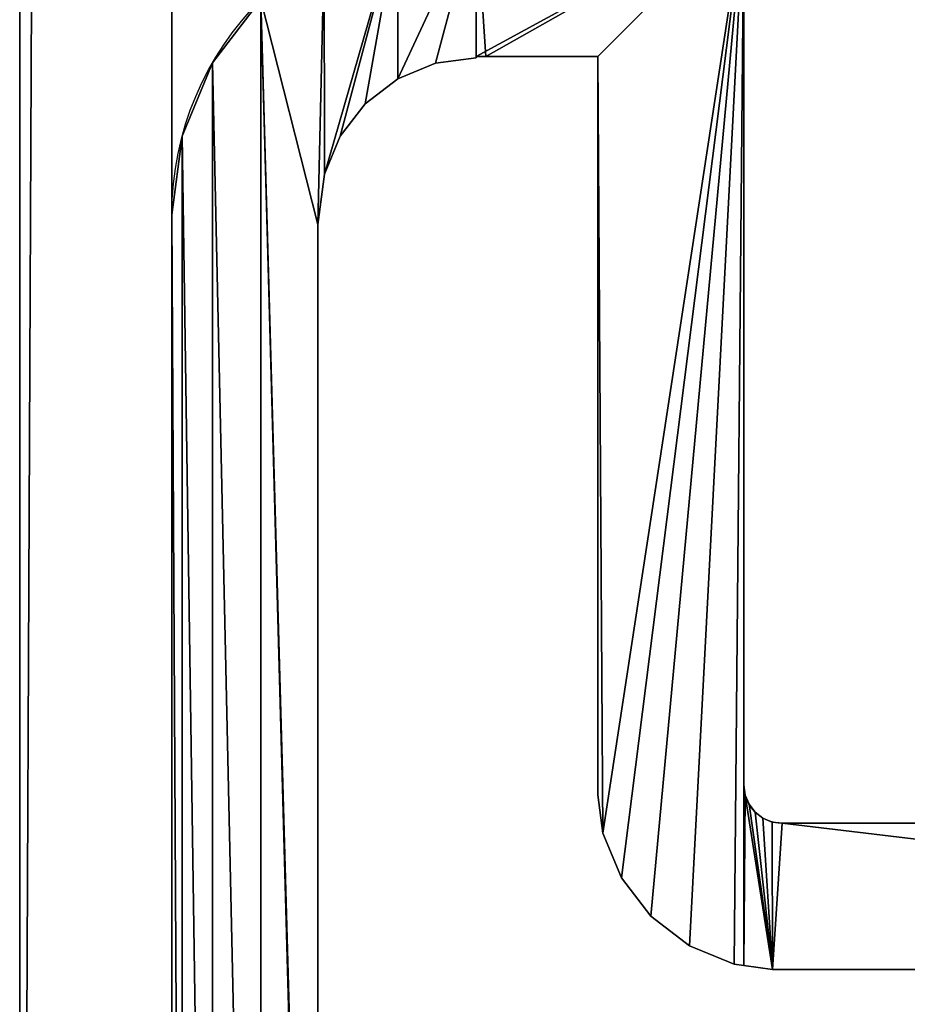
# Model space of a CAD drawing. Units: inches. Extents: x -1.5 to 59.5, y -0.1 to 26.1.
# Drawn here: x -1.5 to -0.8, y 1.1 to 1.9 of the extents above; entities that cross this region are included whole.
import ezdxf

# ---------------------------------------------------------------- set-up
doc = ezdxf.new("R2010")
doc.units = ezdxf.units.IN
doc.header["$MEASUREMENT"] = 0
doc.layers.get('0').update_dxf_attribs({"true_color": 0xffffff})
doc.layers.add('aluminium', color=36, linetype='Continuous', true_color=0x664400)

# ---------------------------------------------------------------- blocks, each defined once
blk = doc.blocks.new('Front Post')
at = {"color": 253, "true_color": 0xa2a1a6}
for p, q in [((0.47, 2), (0.47, 1.28125)), ((0.47, 2, 47.5), (0.47, 1.28125, 47.5)), ((0.25787, 1.88, 47.5), (0.25, 1.88, 47.5)), ((0.25, 1.87896, 47.5), (0.25, 1.88, 47.5)), ((0.25, 1.87896), (0.25, 1.88)), ((0.25, 1.88), (0.25, 1.88, 47.5)), ((0.25787, 1.88), (0.25, 1.88)), ((0.25, 1.87896), (0.25, 1.87896, 47.5)), ((0.35, 1.88, 47.5), (0.25787, 1.88, 47.5)), ((0.25787, 1.88), (0.25787, 1.88, 47.5)), ((0.35, 1.88), (0.25787, 1.88)), ((0.35, 1.88, 47.5), (0.35, 1.27338, 47.5)), ((0.35, 1.88), (0.35, 1.27338)), ((0.35, 1.88), (0.35, 1.88, 47.5)), ((0.03349, 1.875), (0.03349, 1.875, 47.5)), ((0.21662, 1.87457), (0.21662, 1.87457, 47.5)), ((0.18552, 1.86169), (0.18552, 1.86169, 47.5)), ((0.15881, 1.84119), (0.15881, 1.84119, 47.5)), ((0.00852, 1.8147), (0.00852, 1.8147, 47.5)), ((0.13831, 1.81448), (0.13831, 1.81448, 47.5)), ((0.12543, 1.78338), (0.12543, 1.78338, 47.5)), ((0, 1.75), (0, 1.75, 47.5)), ((0, 1.75), (0, 0.25)), ((0, 1.75, 47.5), (0, 0.25, 47.5)), ((0.12, 0.25787, 47.5), (0.12, 1.74213, 47.5)), ((0.12, 0.25787), (0.12, 1.74213)), ((0.12, 1.74213), (0.12, 1.74213, 47.5)), ((0.47, 1.28125), (0.47, 1.28125, 47.5)), ((0.35, 1.27338), (0.35, 1.27338, 47.5)), ((0.47106, 1.27316), (0.47106, 1.27316, 47.5)), ((0.47419, 1.26562), (0.47419, 1.26562, 47.5)), ((0.47915, 1.25915), (0.47915, 1.25915, 47.5)), ((0.48562, 1.25419), (0.48562, 1.25419, 47.5)), ((0.49316, 1.25106), (0.49316, 1.25106, 47.5)), ((0.50125, 1.25), (0.50125, 1.25, 47.5)), ((1.49875, 1.25), (0.50125, 1.25)), ((1.49875, 1.25, 47.5), (0.50125, 1.25, 47.5)), ((0.35415, 1.24184), (0.35415, 1.24184, 47.5)), ((0.36937, 1.20511), (0.36937, 1.20511, 47.5)), ((0.39357, 1.17357), (0.39357, 1.17357, 47.5)), ((0.42511, 1.14937), (0.42511, 1.14937, 47.5)), ((0.46184, 1.13415), (0.46184, 1.13415, 47.5)), ((0.47, 1.13308), (0.47, 1.13308, 47.5)), ((0.49338, 1.13, 47.5), (1.50662, 1.13, 47.5)), ((0.49338, 1.13), (0.49338, 1.13, 47.5)), ((0.49338, 1.13), (1.50662, 1.13))]:
    blk.add_line(p, q, dxfattribs=at)
for points in [[(0.12, 1.74213, 47.5), (0.12543, 1.78338, 47.5), (0.13831, 1.81448, 47.5), (0.15881, 1.84119, 47.5), (0.18552, 1.86169, 47.5), (0.21662, 1.87457, 47.5), (0.25, 1.87896, 47.5)], [(0.12, 1.74213, 0), (0.12543, 1.78338, 0), (0.13831, 1.81448, 0), (0.15881, 1.84119, 0), (0.18552, 1.86169, 0), (0.21662, 1.87457, 0), (0.25, 1.87896, 0)], [(0.35, 1.27338, 47.5), (0.35415, 1.24184, 47.5), (0.36937, 1.20511, 47.5), (0.39357, 1.17357, 47.5), (0.42511, 1.14937, 47.5), (0.46184, 1.13415, 47.5), (0.47, 1.13308, 47.5)], [(0.35, 1.27338, 0), (0.35415, 1.24184, 0), (0.36937, 1.20511, 0), (0.39357, 1.17357, 0), (0.42511, 1.14937, 0), (0.46184, 1.13415, 0), (0.47, 1.13308, 0)], [(0.47, 1.13308, 47.5), (0.49338, 1.13, 47.5)], [(0.47, 1.13308, 0), (0.49338, 1.13, 0)]]:
    blk.add_polyline3d(points, dxfattribs=at)
at = {"color": 253, "true_color": 0xa2a1a6, "extrusion": (0, 2.58127e-15, -1)}
for centre in [(-0.25, 1.75), (-0.25, 1.75, -47.5)]:
    blk.add_arc(centre, 0.25, 0, 90, dxfattribs=at)
at = {"color": 253, "true_color": 0xa2a1a6, "extrusion": (1.20936e-15, 2.1998e-27, -1)}
for centre in [(-0.50125, 1.28125), (-0.50125, 1.28125, -47.5)]:
    blk.add_arc(centre, 0.03125, 270, 360, dxfattribs=at)
at = {"color": 253, "true_color": 0xa2a1a6}
mesh = blk.add_polyface(dxfattribs=at)
corners = [(0.35415, 1.24184), (0.35, 1.27338), (0.35, 1.88), (0.125, 1.96651), (0.12, 1.74213), (0.07322, 1.92678), (0.12543, 1.78338), (0.1853, 1.99148), (0.13831, 1.81448), (0.15881, 1.84119), (0.18552, 1.86169), (0.25, 2), (0.21662, 1.87457), (0.25, 1.87896), (0.25, 1.88), (0.47, 2), (0.25787, 1.88), (0.36937, 1.20511), (0.39357, 1.17357), (0.42511, 1.14937), (0.46184, 1.13415), (0.47, 1.13308), (0.47, 1.28125), (0.47106, 1.27316), (0.49338, 1.13), (0.47419, 1.26562), (0.47915, 1.25915), (0.48562, 1.25419), (0.49316, 1.25106), (0.50125, 1.25), (1.50662, 1.13), (1.49875, 1.25), (1.50684, 1.25106), (1.53, 1.13308), (1.51438, 1.25419), (1.52085, 1.25915), (1.52581, 1.26562), (1.52894, 1.27316), (1.53, 1.28125), (1.53816, 1.13415), (1.53, 2), (1.65, 1.88), (1.75, 2), (1.57489, 1.14937), (1.60643, 1.17357), (1.63063, 1.20511), (1.64585, 1.24184), (1.65, 1.27338), (1.74213, 1.88), (1.75, 1.87896), (1.78338, 1.87457), (1.8147, 1.99148), (1.81448, 1.86169), (1.84119, 1.84119), (1.875, 1.96651), (1.86169, 1.81448), (1.87457, 1.78338), (1.88, 1.74213), (1.92678, 1.92678), (1.92678, 0.07322), (1.96651, 0.125), (1.96651, 1.875), (1.99148, 1.8147), (1.99148, 0.1853), (2, 1.75), (2, 0.25), (0, 1.75), (0.00852, 0.1853), (0, 0.25), (0.00852, 1.8147), (0.03349, 0.125), (0.03349, 1.875), (0.07322, 0.07322), (0.125, 0.03349), (0.12, 0.25787), (0.12543, 0.21662), (0.1853, 0.00852), (0.13831, 0.18552), (0.15881, 0.15881), (0.18552, 0.13831), (0.25, 0), (0.21662, 0.12543), (0.25, 0.12104), (0.25787, 0.12), (1.75, 0), (1.74213, 0.12), (1.75, 0.12104), (1.78338, 0.12543), (1.8147, 0.00852), (1.81448, 0.13831), (1.84119, 0.15881), (1.875, 0.03349), (1.86169, 0.18552), (1.87457, 0.21662), (1.88, 0.25787)]
mesh.append_faces([[corners[k] for k in face] for face in [(46, 41, 47), (63, 64, 65), (66, 67, 68)]], dxfattribs={"vtx0": -1, "color": 253})
mesh.append_faces([[corners[k] for k in face] for face in [(3, 4, 5), (4, 3, 6), (6, 7, 8), (8, 7, 9), (9, 7, 10), (10, 11, 12), (12, 11, 13), (13, 11, 14), (14, 15, 16), (16, 15, 2), (0, 15, 17), (17, 15, 18), (18, 15, 19), (19, 15, 20), (20, 15, 21), (21, 23, 24), (23, 21, 22), (24, 29, 30), (30, 32, 33), (33, 38, 39), (39, 41, 43), (43, 41, 44), (44, 41, 45), (45, 41, 46), (41, 42, 48), (48, 42, 49), (49, 42, 50), (50, 51, 52), (52, 51, 53), (53, 54, 55), (55, 54, 56), (56, 54, 57), (59, 58, 60), (60, 62, 63), (67, 69, 70), (70, 71, 72), (72, 5, 73), (74, 5, 4), (73, 75, 76), (76, 79, 80), (80, 83, 84), (84, 87, 88), (88, 90, 91), (91, 94, 59)]], dxfattribs={"vtx0": -1, "vtx1": -1, "color": 253})
mesh.append_faces([[corners[k] for k in face] for face in [(2, 15, 0), (39, 40, 41), (57, 58, 59), (73, 5, 74)]], dxfattribs={"vtx0": -1, "vtx1": -1, "vtx2": -1, "color": 253})
mesh.append_faces([[corners[k] for k in face] for face in [(6, 3, 7), (10, 7, 11), (14, 11, 15), (21, 15, 22), (24, 23, 25), (24, 25, 26), (24, 26, 27), (24, 27, 28), (24, 28, 29), (30, 29, 31), (30, 31, 32), (33, 32, 34), (33, 34, 35), (33, 35, 36), (33, 36, 37), (33, 37, 38), (39, 38, 40), (41, 40, 42), (50, 42, 51), (53, 51, 54), (57, 54, 58), (60, 58, 61), (60, 61, 62), (63, 62, 64), (67, 66, 69), (70, 69, 71), (72, 71, 5), (73, 74, 75), (76, 75, 77), (76, 77, 78), (76, 78, 79), (80, 79, 81), (80, 81, 82), (80, 82, 83), (84, 83, 85), (84, 85, 86), (84, 86, 87), (88, 87, 89), (88, 89, 90), (91, 90, 92), (91, 92, 93), (91, 93, 94), (59, 94, 57)]], dxfattribs={"vtx0": -1, "vtx2": -1, "color": 253})
mesh.append_faces([[corners[k] for k in face] for face in [(0, 1, 2)]], dxfattribs={"vtx2": -1, "color": 253})
mesh = blk.add_polyface(dxfattribs=at)
corners = [(0.35415, 1.24184, 47.5), (0.35, 1.88, 47.5), (0.35, 1.27338, 47.5), (0.00852, 0.1853, 47.5), (0, 1.75, 47.5), (0, 0.25, 47.5), (0.00852, 1.8147, 47.5), (0.03349, 0.125, 47.5), (0.03349, 1.875, 47.5), (0.07322, 0.07322, 47.5), (0.07322, 1.92678, 47.5), (0.125, 0.03349, 47.5), (0.12, 0.25787, 47.5), (0.12, 1.74213, 47.5), (0.12543, 0.21662, 47.5), (0.1853, 0.00852, 47.5), (0.13831, 0.18552, 47.5), (0.15881, 0.15881, 47.5), (0.18552, 0.13831, 47.5), (0.25, 0, 47.5), (0.21662, 0.12543, 47.5), (0.25, 0.12104, 47.5), (0.25787, 0.12, 47.5), (1.75, 0, 47.5), (1.74213, 0.12, 47.5), (1.75, 0.12104, 47.5), (1.8147, 0.00852, 47.5), (1.78338, 0.12543, 47.5), (1.81448, 0.13831, 47.5), (1.84119, 0.15881, 47.5), (1.875, 0.03349, 47.5), (1.86169, 0.18552, 47.5), (1.87457, 0.21662, 47.5), (1.88, 0.25787, 47.5), (1.92678, 0.07322, 47.5), (1.88, 1.74213, 47.5), (0.47, 1.13308, 47.5), (0.47106, 1.27316, 47.5), (0.47, 1.28125, 47.5), (0.49338, 1.13, 47.5), (0.47419, 1.26562, 47.5), (0.47915, 1.25915, 47.5), (0.48562, 1.25419, 47.5), (0.49316, 1.25106, 47.5), (0.50125, 1.25, 47.5), (1.50662, 1.13, 47.5), (1.49875, 1.25, 47.5), (1.50684, 1.25106, 47.5), (1.53, 1.13308, 47.5), (1.51438, 1.25419, 47.5), (1.52085, 1.25915, 47.5), (1.52581, 1.26562, 47.5), (1.52894, 1.27316, 47.5), (1.53, 1.28125, 47.5), (1.53816, 1.13415, 47.5), (1.53, 2, 47.5), (1.65, 1.88, 47.5), (1.75, 2, 47.5), (1.57489, 1.14937, 47.5), (1.60643, 1.17357, 47.5), (1.63063, 1.20511, 47.5), (1.64585, 1.24184, 47.5), (1.65, 1.27338, 47.5), (1.74213, 1.88, 47.5), (1.75, 1.87896, 47.5), (1.78338, 1.87457, 47.5), (1.8147, 1.99148, 47.5), (1.81448, 1.86169, 47.5), (1.84119, 1.84119, 47.5), (1.875, 1.96651, 47.5), (1.86169, 1.81448, 47.5), (1.87457, 1.78338, 47.5), (1.92678, 1.92678, 47.5), (1.96651, 0.125, 47.5), (1.96651, 1.875, 47.5), (1.99148, 1.8147, 47.5), (1.99148, 0.1853, 47.5), (2, 1.75, 47.5), (2, 0.25, 47.5), (0.125, 1.96651, 47.5), (0.12543, 1.78338, 47.5), (0.1853, 1.99148, 47.5), (0.13831, 1.81448, 47.5), (0.15881, 1.84119, 47.5), (0.18552, 1.86169, 47.5), (0.25, 2, 47.5), (0.21662, 1.87457, 47.5), (0.25, 1.87896, 47.5), (0.25, 1.88, 47.5), (0.25787, 1.88, 47.5), (0.47, 2, 47.5), (0.36937, 1.20511, 47.5), (0.39357, 1.17357, 47.5), (0.42511, 1.14937, 47.5), (0.46184, 1.13415, 47.5)]
mesh.append_faces([[corners[k] for k in face] for face in [(0, 1, 2), (3, 4, 5), (56, 61, 62), (77, 76, 78)]], dxfattribs={"vtx0": -1, "color": 253})
mesh.append_faces([[corners[k] for k in face] for face in [(4, 3, 6), (6, 7, 8), (8, 9, 10), (12, 11, 14), (14, 15, 16), (16, 15, 17), (17, 15, 18), (18, 19, 20), (20, 19, 21), (21, 19, 22), (22, 23, 24), (24, 23, 25), (25, 26, 27), (27, 26, 28), (28, 26, 29), (29, 30, 31), (31, 30, 32), (32, 30, 33), (33, 34, 35), (37, 39, 40), (40, 39, 41), (41, 39, 42), (42, 39, 43), (43, 39, 44), (44, 45, 46), (46, 45, 47), (47, 48, 49), (49, 48, 50), (50, 48, 51), (51, 48, 52), (52, 48, 53), (53, 54, 55), (55, 56, 57), (57, 65, 66), (66, 68, 69), (69, 35, 72), (72, 73, 74), (74, 73, 75), (75, 76, 77), (79, 80, 81), (81, 84, 85), (85, 89, 90), (90, 36, 38)]], dxfattribs={"vtx0": -1, "vtx1": -1, "color": 253})
mesh.append_faces([[corners[k] for k in face] for face in [(10, 11, 12), (55, 54, 56), (72, 35, 34), (90, 1, 0)]], dxfattribs={"vtx0": -1, "vtx1": -1, "vtx2": -1, "color": 253})
mesh.append_faces([[corners[k] for k in face] for face in [(6, 3, 7), (8, 7, 9), (10, 9, 11), (10, 12, 13), (14, 11, 15), (18, 15, 19), (22, 19, 23), (25, 23, 26), (29, 26, 30), (33, 30, 34), (36, 37, 38), (37, 36, 39), (44, 39, 45), (47, 45, 48), (53, 48, 54), (56, 54, 58), (56, 58, 59), (56, 59, 60), (56, 60, 61), (57, 56, 63), (57, 63, 64), (57, 64, 65), (66, 65, 67), (66, 67, 68), (69, 68, 70), (69, 70, 71), (69, 71, 35), (72, 34, 73), (75, 73, 76), (13, 79, 10), (79, 13, 80), (81, 80, 82), (81, 82, 83), (81, 83, 84), (85, 84, 86), (85, 86, 87), (85, 87, 88), (85, 88, 89), (90, 89, 1), (90, 0, 91), (90, 91, 92), (90, 92, 93), (90, 93, 94), (90, 94, 36)]], dxfattribs={"vtx0": -1, "vtx2": -1, "color": 253})
mesh = blk.add_polyface(dxfattribs=at)
corners = [(0.47, 2), (0.47, 1.28125, 47.5), (0.47, 1.28125), (0.47, 2, 47.5)]
mesh.append_faces([[corners[k] for k in face] for face in [(0, 1, 2), (1, 0, 3)]], dxfattribs={"vtx0": -1, "color": 253})
mesh = blk.add_polyface(dxfattribs=at)
corners = [(0.03349, 1.875, 47.5), (0.07322, 1.92678), (0.03349, 1.875), (0.07322, 1.92678, 47.5)]
mesh.append_faces([[corners[k] for k in face] for face in [(0, 1, 2), (1, 0, 3)]], dxfattribs={"vtx0": -1, "color": 253})
mesh = blk.add_polyface(dxfattribs=at)
corners = [(0.25, 1.87896), (0.21662, 1.87457, 47.5), (0.21662, 1.87457), (0.25, 1.87896, 47.5)]
mesh.append_faces([[corners[k] for k in face] for face in [(0, 1, 2), (1, 0, 3)]], dxfattribs={"vtx0": -1, "color": 253})
mesh = blk.add_polyface(dxfattribs=at)
corners = [(0.25, 1.88), (0.25, 1.87896, 47.5), (0.25, 1.87896), (0.25, 1.88, 47.5)]
mesh.append_faces([[corners[k] for k in face] for face in [(0, 1, 2), (1, 0, 3)]], dxfattribs={"vtx0": -1, "color": 253})
mesh = blk.add_polyface(dxfattribs=at)
corners = [(0.25787, 1.88, 47.5), (0.25, 1.88), (0.25787, 1.88), (0.25, 1.88, 47.5)]
mesh.append_faces([[corners[k] for k in face] for face in [(0, 1, 2), (1, 0, 3)]], dxfattribs={"vtx0": -1, "color": 253})
mesh = blk.add_polyface(dxfattribs=at)
corners = [(0.35, 1.88, 47.5), (0.25787, 1.88), (0.35, 1.88), (0.25787, 1.88, 47.5)]
mesh.append_faces([[corners[k] for k in face] for face in [(0, 1, 2), (1, 0, 3)]], dxfattribs={"vtx0": -1, "color": 253})
mesh = blk.add_polyface(dxfattribs=at)
corners = [(0.35, 1.27338, 47.5), (0.35, 1.88), (0.35, 1.27338), (0.35, 1.88, 47.5)]
mesh.append_faces([[corners[k] for k in face] for face in [(0, 1, 2), (1, 0, 3)]], dxfattribs={"vtx0": -1, "color": 253})
mesh = blk.add_polyface(dxfattribs=at)
corners = [(0.00852, 1.8147, 47.5), (0.03349, 1.875), (0.00852, 1.8147), (0.03349, 1.875, 47.5)]
mesh.append_faces([[corners[k] for k in face] for face in [(0, 1, 2), (1, 0, 3)]], dxfattribs={"vtx0": -1, "color": 253})
mesh = blk.add_polyface(dxfattribs=at)
corners = [(0.21662, 1.87457, 47.5), (0.18552, 1.86169), (0.21662, 1.87457), (0.18552, 1.86169, 47.5)]
mesh.append_faces([[corners[k] for k in face] for face in [(0, 1, 2), (1, 0, 3)]], dxfattribs={"vtx0": -1, "color": 253})
mesh = blk.add_polyface(dxfattribs=at)
corners = [(0.18552, 1.86169, 47.5), (0.15881, 1.84119), (0.18552, 1.86169), (0.15881, 1.84119, 47.5)]
mesh.append_faces([[corners[k] for k in face] for face in [(0, 1, 2), (1, 0, 3)]], dxfattribs={"vtx0": -1, "color": 253})
mesh = blk.add_polyface(dxfattribs=at)
corners = [(0.15881, 1.84119), (0.13831, 1.81448, 47.5), (0.13831, 1.81448), (0.15881, 1.84119, 47.5)]
mesh.append_faces([[corners[k] for k in face] for face in [(0, 1, 2), (1, 0, 3)]], dxfattribs={"vtx0": -1, "color": 253})
mesh = blk.add_polyface(dxfattribs=at)
corners = [(0, 1.75, 47.5), (0.00852, 1.8147), (0, 1.75), (0.00852, 1.8147, 47.5)]
mesh.append_faces([[corners[k] for k in face] for face in [(0, 1, 2), (1, 0, 3)]], dxfattribs={"vtx0": -1, "color": 253})
mesh = blk.add_polyface(dxfattribs=at)
corners = [(0.13831, 1.81448), (0.12543, 1.78338, 47.5), (0.12543, 1.78338), (0.13831, 1.81448, 47.5)]
mesh.append_faces([[corners[k] for k in face] for face in [(0, 1, 2), (1, 0, 3)]], dxfattribs={"vtx0": -1, "color": 253})
mesh = blk.add_polyface(dxfattribs=at)
corners = [(0.12543, 1.78338), (0.12, 1.74213, 47.5), (0.12, 1.74213), (0.12543, 1.78338, 47.5)]
mesh.append_faces([[corners[k] for k in face] for face in [(0, 1, 2), (1, 0, 3)]], dxfattribs={"vtx0": -1, "color": 253})
mesh = blk.add_polyface(dxfattribs=at)
corners = [(0, 0.25, 47.5), (0, 1.75), (0, 0.25), (0, 1.75, 47.5)]
mesh.append_faces([[corners[k] for k in face] for face in [(0, 1, 2), (1, 0, 3)]], dxfattribs={"vtx0": -1, "color": 253})
mesh = blk.add_polyface(dxfattribs=at)
corners = [(0.12, 1.74213), (0.12, 0.25787, 47.5), (0.12, 0.25787), (0.12, 1.74213, 47.5)]
mesh.append_faces([[corners[k] for k in face] for face in [(0, 1, 2), (1, 0, 3)]], dxfattribs={"vtx0": -1, "color": 253})
mesh = blk.add_polyface(dxfattribs=at)
corners = [(0.47, 1.28125), (0.47106, 1.27316, 47.5), (0.47106, 1.27316), (0.47, 1.28125, 47.5)]
mesh.append_faces([[corners[k] for k in face] for face in [(0, 1, 2), (1, 0, 3)]], dxfattribs={"vtx0": -1, "color": 253})
mesh = blk.add_polyface(dxfattribs=at)
corners = [(0.35415, 1.24184, 47.5), (0.35, 1.27338), (0.35415, 1.24184), (0.35, 1.27338, 47.5)]
mesh.append_faces([[corners[k] for k in face] for face in [(0, 1, 2), (1, 0, 3)]], dxfattribs={"vtx0": -1, "color": 253})
mesh = blk.add_polyface(dxfattribs=at)
corners = [(0.47106, 1.27316), (0.47419, 1.26562, 47.5), (0.47419, 1.26562), (0.47106, 1.27316, 47.5)]
mesh.append_faces([[corners[k] for k in face] for face in [(0, 1, 2), (1, 0, 3)]], dxfattribs={"vtx0": -1, "color": 253})
mesh = blk.add_polyface(dxfattribs=at)
corners = [(0.47419, 1.26562), (0.47915, 1.25915, 47.5), (0.47915, 1.25915), (0.47419, 1.26562, 47.5)]
mesh.append_faces([[corners[k] for k in face] for face in [(0, 1, 2), (1, 0, 3)]], dxfattribs={"vtx0": -1, "color": 253})
mesh = blk.add_polyface(dxfattribs=at)
corners = [(0.47915, 1.25915, 47.5), (0.48562, 1.25419), (0.47915, 1.25915), (0.48562, 1.25419, 47.5)]
mesh.append_faces([[corners[k] for k in face] for face in [(0, 1, 2), (1, 0, 3)]], dxfattribs={"vtx0": -1, "color": 253})
mesh = blk.add_polyface(dxfattribs=at)
corners = [(0.48562, 1.25419, 47.5), (0.49316, 1.25106), (0.48562, 1.25419), (0.49316, 1.25106, 47.5)]
mesh.append_faces([[corners[k] for k in face] for face in [(0, 1, 2), (1, 0, 3)]], dxfattribs={"vtx0": -1, "color": 253})
mesh = blk.add_polyface(dxfattribs=at)
corners = [(0.49316, 1.25106, 47.5), (0.50125, 1.25), (0.49316, 1.25106), (0.50125, 1.25, 47.5)]
mesh.append_faces([[corners[k] for k in face] for face in [(0, 1, 2), (1, 0, 3)]], dxfattribs={"vtx0": -1, "color": 253})
mesh = blk.add_polyface(dxfattribs=at)
corners = [(0.50125, 1.25, 47.5), (1.49875, 1.25), (0.50125, 1.25), (1.49875, 1.25, 47.5)]
mesh.append_faces([[corners[k] for k in face] for face in [(0, 1, 2), (1, 0, 3)]], dxfattribs={"vtx0": -1, "color": 253})
mesh = blk.add_polyface(dxfattribs=at)
corners = [(0.36937, 1.20511, 47.5), (0.35415, 1.24184), (0.36937, 1.20511), (0.35415, 1.24184, 47.5)]
mesh.append_faces([[corners[k] for k in face] for face in [(0, 1, 2), (1, 0, 3)]], dxfattribs={"vtx0": -1, "color": 253})
mesh = blk.add_polyface(dxfattribs=at)
corners = [(0.39357, 1.17357, 47.5), (0.36937, 1.20511), (0.39357, 1.17357), (0.36937, 1.20511, 47.5)]
mesh.append_faces([[corners[k] for k in face] for face in [(0, 1, 2), (1, 0, 3)]], dxfattribs={"vtx0": -1, "color": 253})
mesh = blk.add_polyface(dxfattribs=at)
corners = [(0.42511, 1.14937), (0.39357, 1.17357, 47.5), (0.39357, 1.17357), (0.42511, 1.14937, 47.5)]
mesh.append_faces([[corners[k] for k in face] for face in [(0, 1, 2), (1, 0, 3)]], dxfattribs={"vtx0": -1, "color": 253})
mesh = blk.add_polyface(dxfattribs=at)
corners = [(0.46184, 1.13415, 47.5), (0.42511, 1.14937), (0.46184, 1.13415), (0.42511, 1.14937, 47.5)]
mesh.append_faces([[corners[k] for k in face] for face in [(0, 1, 2), (1, 0, 3)]], dxfattribs={"vtx0": -1, "color": 253})
mesh = blk.add_polyface(dxfattribs=at)
corners = [(0.47, 1.13308), (0.46184, 1.13415, 47.5), (0.46184, 1.13415), (0.47, 1.13308, 47.5)]
mesh.append_faces([[corners[k] for k in face] for face in [(0, 1, 2), (1, 0, 3)]], dxfattribs={"vtx0": -1, "color": 253})
mesh = blk.add_polyface(dxfattribs=at)
corners = [(0.49338, 1.13, 47.5), (0.47, 1.13308), (0.49338, 1.13), (0.47, 1.13308, 47.5)]
mesh.append_faces([[corners[k] for k in face] for face in [(0, 1, 2), (1, 0, 3)]], dxfattribs={"vtx0": -1, "color": 253})
mesh = blk.add_polyface(dxfattribs=at)
corners = [(1.50662, 1.13, 47.5), (0.49338, 1.13), (1.50662, 1.13), (0.49338, 1.13, 47.5)]
mesh.append_faces([[corners[k] for k in face] for face in [(0, 1, 2), (1, 0, 3)]], dxfattribs={"vtx0": -1, "color": 253})
blk = doc.blocks.new('Union')
at = {"color": 253, "true_color": 0xa2a1a6}
for p, q in [((-1.375, 26.25), (-1.375, 0)), ((-1.375, 26.25, 1), (-1.375, 0, 1)), ((-1.25, 26.125), (-1.25, 0.125)), ((-1.25, 0.125, 0.875), (-1.25, 26.125, 0.875))]:
    blk.add_line(p, q, dxfattribs=at)
mesh = blk.add_polyface(dxfattribs=at)
corners = [(-1.375, 26.25, 1), (-1.375, 0), (-1.375, 0, 1), (-1.375, 26.25)]
mesh.append_faces([[corners[k] for k in face] for face in [(0, 1, 2), (1, 0, 3)]], dxfattribs={"vtx0": -1, "color": 253})
mesh = blk.add_polyface(dxfattribs=at)
corners = [(-1.375, 26.25), (-1.25, 26.125), (-1.375, 0), (24.875, 26.25), (24.75, 26.125), (24.75, 0.125), (-1.25, 0.125), (24.875, 0)]
mesh.append_faces([[corners[k] for k in face] for face in [(0, 1, 2), (1, 3, 4), (4, 3, 5), (2, 6, 7), (6, 2, 1), (7, 5, 3)]], dxfattribs={"vtx0": -1, "vtx1": -1, "color": 253})
mesh.append_faces([[corners[k] for k in face] for face in [(1, 0, 3), (7, 6, 5)]], dxfattribs={"vtx0": -1, "vtx2": -1, "color": 253})
mesh = blk.add_polyface(dxfattribs=at)
corners = [(24.875, 0, 1), (-1.375, 26.25, 1), (-1.375, 0, 1), (24.875, 26.25, 1)]
mesh.append_faces([[corners[k] for k in face] for face in [(0, 1, 2), (1, 0, 3)]], dxfattribs={"vtx0": -1, "color": 253})
mesh = blk.add_polyface(dxfattribs=at)
corners = [(-1.25, 26.125), (-1.25, 0.125, 0.875), (-1.25, 0.125), (-1.25, 26.125, 0.875)]
mesh.append_faces([[corners[k] for k in face] for face in [(0, 1, 2), (1, 0, 3)]], dxfattribs={"vtx0": -1, "color": 253})
mesh = blk.add_polyface(dxfattribs=at)
corners = [(24.75, 26.125, 0.875), (-1.25, 0.125, 0.875), (-1.25, 26.125, 0.875), (24.75, 0.125, 0.875)]
mesh.append_faces([[corners[k] for k in face] for face in [(0, 1, 2), (1, 0, 3)]], dxfattribs={"vtx0": -1, "color": 253})

msp = doc.modelspace()

# ---------------------------------------------------------------- block references
at = {"layer": 'aluminium', "color": 253, "true_color": 0xa2a1a6}
for name, p in [('Union', (-0.125, -0.125, 46.625)), ('Front Post', (-1.375, 0))]:
    msp.add_blockref(name, p, dxfattribs=at)

doc.saveas('drawing.dxf')
